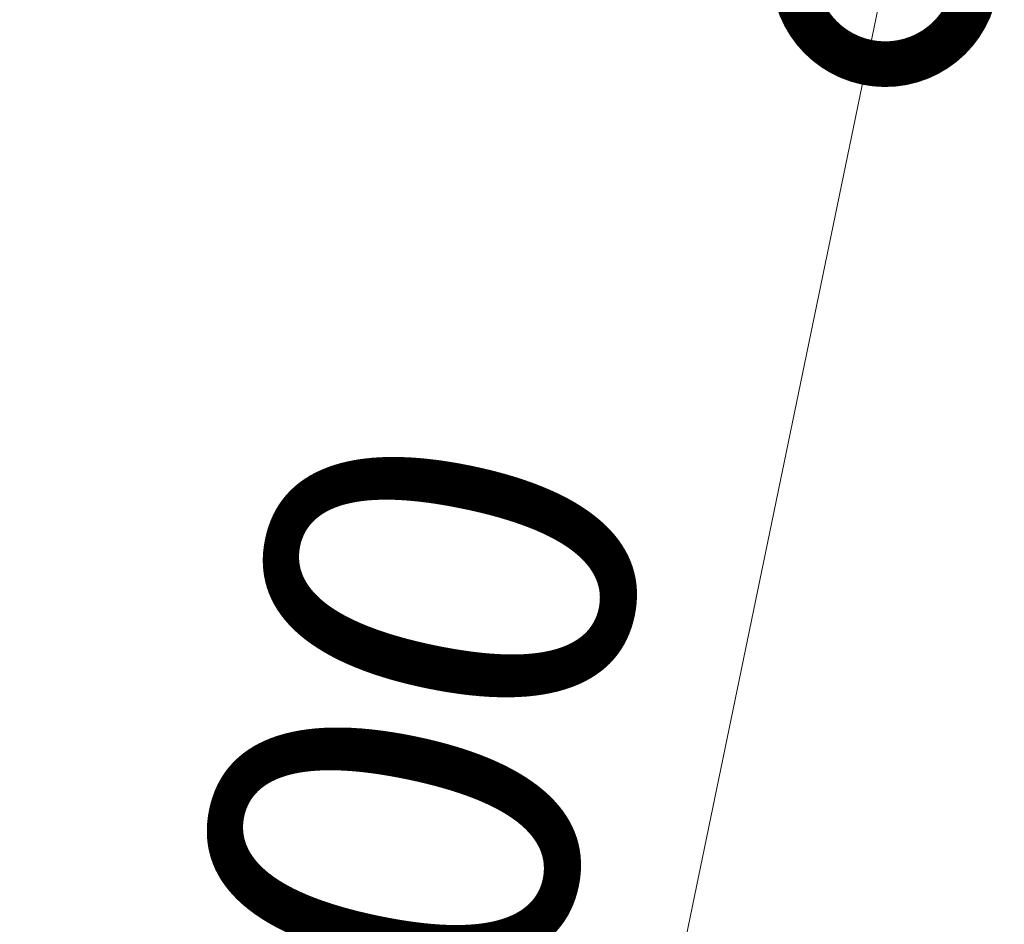
# Model space of a CAD drawing. Extents: x 0 to 25200, y -35640 to 17820.
# Drawn here: x 5993 to 6479, y -26140 to -25694 of the extents above; entities that cross this region are included whole.
import ezdxf

# ---------------------------------------------------------------- set-up
doc = ezdxf.new("R2010")
doc.units = 0
doc.header["$MEASUREMENT"] = 0
doc.header["$PDMODE"] = 1
doc.layers.get('0').update_dxf_attribs({"linetype": 'CONTINUOUS'})
doc.layers.get('DefPoints').update_dxf_attribs({"linetype": 'CONTINUOUS'})
doc.layers.add('FRAM3', color=1, linetype='CONTINUOUS', lineweight=50)
doc.layers.add('寸法線', color=3, linetype='CONTINUOUS', lineweight=18)
doc.styles.get("Standard").update_dxf_attribs({"font": 'TXT.SHX', "bigfont": 'bigfont.shx'})
doc.dimstyles.new('100-60', dxfattribs={"dimscale": 60, "dimtxt": 3, "dimasz": 3, "dimexe": 0, "dimexo": 1, "dimgap": 1, "dimtad": 3, "dimdec": 1, "dimlfac": 1.666667, "dimdsep": 46, "dimtxsty": 'STANDARD', "dimblk": 'DOTSMALL', "dimcen": 0, "dimclrd": 256, "dimclre": 256, "dimclrt": 7, "dimadec": 3, "dimazin": 2, "dimtfac": 1, "dimtdec": 1, "dimtix": 1, "dimtmove": 2, "dimatfit": 2, "dimldrblk": 'OPEN', "dimfxl": 1, "dimtolj": 1, "dimlwd": -1, "dimlwe": -1, "dimarcsym": 0})

# ---------------------------------------------------------------- blocks, each defined once
blk = doc.blocks.new('_DotSmall')
at = {"layer": 'FRAM3', "color": 0, "const_width": 0.5}
blk.add_lwpolyline([(-0.0625, 0, 1), (0.0625, 0, 1)], format="xyb", close=True, dxfattribs=at)
blk = doc.blocks.new('*D100')
at = {"layer": 'DefPoints', "color": 0}
for p in [(6420.66, -25671.01), (6201.76, -26728.59), (6201.76, -26728.59)]:
    blk.add_point(p, dxfattribs=at)
at = {"layer": '寸法線'}
for p, q in [((6420.66, -25671.01), (6201.76, -26728.59)), ((6479.42, -25683.17), (6420.66, -25671.01)), ((6260.51, -26740.76), (6201.76, -26728.59))]:
    blk.add_line(p, q, dxfattribs=at)
at = {"layer": '寸法線', "xscale": 180, "yscale": 180, "zscale": 180}
for p, rotation in [((6420.66, -25671.01), 78.30572243863928), ((6201.76, -26728.59), 258.3057224386393)]:
    blk.add_blockref('_DotSmall', p, dxfattribs=dict(at, rotation=rotation))
at = {"layer": '寸法線', "color": 7, "insert": (6164.32, -26169.4), "char_height": 180, "attachment_point": 5, "rotation": 78.3057}
blk.add_mtext('\\A1;1800', dxfattribs=at)
blk = doc.blocks.new('_OPEN')
at = {"color": 0, "linetype": 'ByBlock'}
for p, q in [((-1, 0.1667), (0, 0)), ((0, 0), (-1, -0.1667)), ((0, 0), (-1, 0))]:
    blk.add_line(p, q, dxfattribs=at)

msp = doc.modelspace()

# ---------------------------------------------------------------- dimensions: what is measured, and where the dimension line sits
at = {"layer": '寸法線'}
dim = msp.add_aligned_dim(p1=(6420.6628434927, -25671.0111736871), p2=(6201.7581898865, -26728.5936776222), distance=0, dimstyle='100-60', override={"dimdec": 6}, dxfattribs=at)
dim.commit()
dim.dimension.update_dxf_attribs({"geometry": '*D100', "text_midpoint": (6164.3240578098, -26169.3990015427)})

doc.saveas('drawing.dxf')
